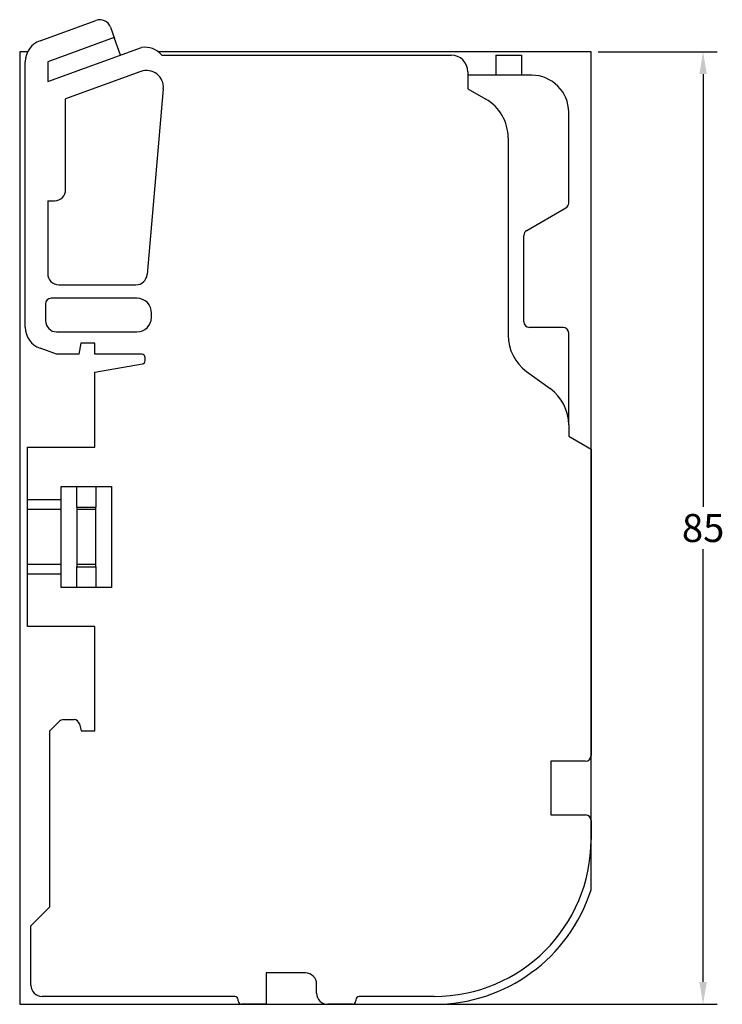
# Model space of a CAD drawing. Extents: x 2506 to 2724, y 1412 to 1616.
# Drawn here: x 2661 to 2723, y 1429 to 1517 of the extents above; entities that cross this region are included whole.
import ezdxf

# ---------------------------------------------------------------- set-up
doc = ezdxf.new("R2010")
doc.units = 0
doc.layers.get('0').update_dxf_attribs({"linetype": 'CONTINUOUS'})
doc.layers.get('DEFPOINTS').update_dxf_attribs({"linetype": 'CONTINUOUS'})
doc.styles.get("Standard").update_dxf_attribs({"font": 'arial.ttf'})
doc.dimstyles.get("Standard").update_dxf_attribs({"dimtxt": 0.18, "dimasz": 0.18, "dimexe": 0.18, "dimexo": 0.0625, "dimgap": 0.09, "dimtad": 0, "dimtih": 1, "dimtoh": 1, "dimdec": 4, "dimzin": 0, "dimtxsty": 'STANDARD', "dimcen": 0.09, "dimazin": 3, "dimtfac": 1, "dimtdec": 4, "dimtofl": 0, "dimtmove": 0, "dimatfit": 3, "dimtolj": 1, "dimtzin": 0})

# ---------------------------------------------------------------- blocks, each defined once
blk = doc.blocks.new('*D27')
at = {"color": 0}
for p, q in [((2712.348, 1514.222), (2722.973, 1514.222)), ((2721.723, 1512.222), (2721.723, 1473.623)), ((2721.723, 1431.222), (2721.723, 1469.82)), ((2698.348, 1429.222), (2722.973, 1429.222))]:
    blk.add_line(p, q, dxfattribs=at)
for points in [[(2721.39, 1512.222), (2722.057, 1512.222), (2721.723, 1514.222)], [(2721.39, 1431.222), (2722.057, 1431.222), (2721.723, 1429.222)]]:
    blk.add_solid(points, dxfattribs=at)
at = {"layer": 'DEFPOINTS', "color": 0}
for p in [(2711.723, 1514.222), (2697.723, 1429.222), (2721.723, 1429.222)]:
    blk.add_point(p, dxfattribs=at)
at = {"color": 0, "insert": (2721.723, 1471.722), "char_height": 2.5, "attachment_point": 5}
blk.add_mtext('\\A1;85', dxfattribs=at)
blk = doc.blocks.new('BRC412511_N')
at = {"linetype": 'CONTINUOUS'}
for p, q in [((2662.5394, 1515.2009), (2667.5324, 1517.0181)), ((2668.8141, 1516.4205), (2669.1833, 1515.4059)), ((2669.1546, 1515.4802), (2663.2235, 1513.3215)), ((2669.7235, 1513.9219), (2669.1833, 1515.4059)), ((2661.4376, 1514.2219), (2660.7235, 1514.2219)), ((2660.7235, 1514.2219), (2660.7235, 1429.2219)), ((2663.2235, 1511.5561), (2671.5886, 1514.6007)), ((2711.7235, 1514.2219), (2673.0804, 1514.2219)), ((2673.4002, 1513.9219), (2699.2235, 1513.9219)), ((2703.2235, 1513.9219), (2703.2235, 1512.1219)), ((2703.2235, 1513.9219), (2705.5235, 1513.9219)), ((2705.5235, 1513.9219), (2705.5235, 1512.1219)), ((2711.7235, 1439.4397), (2711.7235, 1514.2219)), ((2661.2235, 1489.6372), (2661.2235, 1513.3215)), ((2663.2235, 1513.3215), (2663.2235, 1511.5561)), ((2671.5367, 1512.4535), (2664.8235, 1510.0101)), ((2700.7235, 1512.4219), (2700.7235, 1510.9219)), ((2706.4235, 1512.1219), (2700.7235, 1512.1219)), ((2673.544, 1510.9132), (2672.0936, 1494.3347)), ((2700.7235, 1510.9219), (2702.3235, 1509.9981)), ((2664.8235, 1501.9219), (2664.8235, 1510.0101)), ((2709.7235, 1500.72), (2709.7235, 1508.8219)), ((2704.3235, 1506.534), (2704.3235, 1488.9219)), ((2663.2235, 1500.9219), (2663.8235, 1500.9219)), ((2663.2235, 1500.9219), (2663.2235, 1494.4219)), ((2705.9735, 1498.2662), (2709.4735, 1500.287)), ((2705.7235, 1490.1219), (2705.7235, 1497.8332)), ((2664.2235, 1493.4219), (2671.0974, 1493.4219)), ((2671.1943, 1492.2219), (2663.5235, 1492.2219)), ((2663.0235, 1491.7219), (2663.0235, 1490.2219)), ((2672.487, 1490.4988), (2672.4941, 1490.8988)), ((2664.0235, 1489.2219), (2671.1872, 1489.2219)), ((2709.2235, 1489.6219), (2706.2235, 1489.6219)), ((2709.7235, 1480.9219), (2709.7235, 1489.1219)), ((2664.0119, 1487.2219), (2662.5394, 1487.7578)), ((2666.1882, 1488.2219), (2666.0119, 1487.2219)), ((2667.4235, 1488.2219), (2666.1882, 1488.2219)), ((2667.4235, 1487.2219), (2667.4235, 1488.2219)), ((2666.0119, 1487.2219), (2664.0119, 1487.2219)), ((2671.6235, 1487.2219), (2667.4235, 1487.2219)), ((2671.9235, 1486.6671), (2671.9235, 1486.9219)), ((2667.4235, 1485.6219), (2671.6756, 1486.3716)), ((2705.9719, 1485.6862), (2708.0751, 1484.1576)), ((2667.4235, 1478.9219), (2667.4235, 1485.6219)), ((2709.7235, 1480.9219), (2709.7235, 1479.9219)), ((2709.7235, 1479.9219), (2711.7235, 1478.7672)), ((2661.4235, 1478.9219), (2667.4235, 1478.9219)), ((2661.4235, 1474.2369), (2661.4235, 1478.9219)), ((2711.7235, 1478.7672), (2711.7235, 1451.4219)), ((2664.4235, 1475.4219), (2668.9235, 1475.4219)), ((2664.4235, 1474.2369), (2664.4235, 1475.4219)), ((2665.8235, 1473.5864), (2665.8235, 1475.4219)), ((2667.5235, 1475.4219), (2667.5235, 1473.5864)), ((2668.9235, 1475.4219), (2668.9235, 1466.4219)), ((2661.4235, 1473.3701), (2661.4235, 1474.2369)), ((2664.4235, 1474.2369), (2661.4235, 1474.2369)), ((2664.4235, 1473.3701), (2664.4235, 1474.2369)), ((2661.4235, 1468.4737), (2661.4235, 1473.3701)), ((2664.4235, 1473.3701), (2661.4235, 1473.3701)), ((2664.4235, 1468.4737), (2664.4235, 1473.3701)), ((2665.8235, 1473.5864), (2667.5235, 1473.5864)), ((2665.8235, 1473.5864), (2665.8235, 1473.3701)), ((2665.8235, 1473.3701), (2665.8235, 1468.4737)), ((2667.5235, 1473.3701), (2665.8235, 1473.3701)), ((2667.5235, 1473.3701), (2667.5235, 1473.5864)), ((2667.5235, 1468.4737), (2667.5235, 1473.3701)), ((2664.4235, 1468.4737), (2661.4235, 1468.4737)), ((2661.4235, 1467.6069), (2661.4235, 1468.4737)), ((2664.4235, 1467.6069), (2664.4235, 1468.4737)), ((2665.8235, 1468.4737), (2665.8235, 1468.2574)), ((2667.5235, 1468.4737), (2665.8235, 1468.4737)), ((2665.8235, 1466.4219), (2665.8235, 1468.2574)), ((2665.8235, 1468.2574), (2667.5235, 1468.2574)), ((2667.5235, 1468.2574), (2667.5235, 1468.4737)), ((2667.5235, 1468.2574), (2667.5235, 1466.4219)), ((2664.4235, 1467.6069), (2661.4235, 1467.6069)), ((2661.4235, 1462.9219), (2661.4235, 1467.6069)), ((2664.4235, 1466.4219), (2664.4235, 1467.6069)), ((2668.9235, 1466.4219), (2664.4235, 1466.4219)), ((2667.4235, 1462.9219), (2661.4235, 1462.9219)), ((2667.4235, 1453.6219), (2667.4235, 1462.9219)), ((2663.4235, 1453.6219), (2664.277, 1454.4754)), ((2664.6306, 1454.6219), (2665.5719, 1454.6219)), ((2666.0548, 1454.2513), (2666.2235, 1453.6219)), ((2663.4235, 1437.9219), (2663.4235, 1453.6219)), ((2666.2235, 1453.6219), (2667.4235, 1453.6219)), ((2708.1235, 1450.9219), (2708.1235, 1446.1219)), ((2711.2235, 1450.9219), (2708.1235, 1450.9219)), ((2708.1235, 1446.1219), (2711.2235, 1446.1219)), ((2711.7235, 1445.6219), (2711.7235, 1443.9219)), ((2661.7235, 1436.2219), (2663.4235, 1437.9219)), ((2661.7235, 1430.9219), (2661.7235, 1436.2219)), ((2682.7235, 1432.0219), (2682.7235, 1429.2219)), ((2686.2235, 1432.0219), (2682.7235, 1432.0219)), ((2687.2235, 1430.2219), (2687.2235, 1431.0219)), ((2679.9235, 1429.9219), (2662.7235, 1429.9219)), ((2680.2235, 1429.5219), (2680.2235, 1429.6219)), ((2690.7235, 1429.6219), (2690.7235, 1429.5219)), ((2697.7235, 1429.9219), (2691.0235, 1429.9219)), ((2660.7235, 1429.2219), (2697.7235, 1429.2219)), ((2682.7235, 1429.2219), (2680.5235, 1429.2219)), ((2690.4235, 1429.2219), (2688.2235, 1429.2219))]:
    blk.add_line(p, q, dxfattribs=at)
for centre, radius, start, end in [((2667.8744, 1516.0784), 1, 20, 110), ((2667.8744, 1516.0784), 1, 20, 110), ((2663.2235, 1513.3215), 2, 110, 180), ((2667.304, 1514.7219), 2, 20, 22.282197), ((2671.8802, 1512.6221), 2, 40.533779, 98.382542), ((2671.8802, 1512.6221), 2, 40.533779, 98.382542), ((2699.2235, 1512.4219), 1.5, 0, 90), ((2672.0497, 1511.0439), 1.5, 355, 110), ((2672.0497, 1511.0439), 1.5, 355, 110), ((2706.4235, 1508.8219), 3.3, 0, 90), ((2700.3235, 1506.534), 4, 0, 60), ((2663.8235, 1501.9219), 1, 270, 0), ((2709.2235, 1500.72), 0.5, 300, 0), ((2706.2235, 1497.8332), 0.5, 120, 180), ((2664.2235, 1494.4219), 1, 180, 270), ((2671.0974, 1494.4219), 1, 270, 355), ((2663.5235, 1491.7219), 0.5, 90, 180), ((2671.1943, 1490.9219), 1.3, 358.981955, 90), ((2664.0235, 1490.2219), 1, 180, 270), ((2671.1872, 1490.5219), 1.3, 270, 358.981955), ((2706.2235, 1490.1219), 0.5, 180, 270), ((2663.2235, 1489.6372), 2, 180, 250), ((2709.2235, 1489.1219), 0.5, 0, 90), ((2708.3235, 1488.9219), 4, 180, 233.991677), ((2671.6235, 1486.9219), 0.3, 0, 90), ((2671.6235, 1486.6671), 0.3, 280, 0), ((2705.7235, 1480.9219), 4, 0, 53.991677), ((2664.6306, 1454.1219), 0.5, 90, 135), ((2665.5719, 1454.1219), 0.5, 15, 90), ((2711.2235, 1451.4219), 0.5, 270, 0), ((2711.2235, 1445.6219), 0.5, 0, 90), ((2697.7235, 1443.9219), 14, 270, 0), ((2697.7235, 1443.9219), 14.7, 270, 342.24721), ((2686.2235, 1431.0219), 1, 0, 90), ((2662.7235, 1430.9219), 1, 180, 270), ((2679.9235, 1429.6219), 0.3, 0, 90), ((2680.5235, 1429.5219), 0.3, 180, 270), ((2688.2235, 1430.2219), 1, 180, 270), ((2690.4235, 1429.5219), 0.3, 270, 0), ((2691.0235, 1429.6219), 0.3, 90, 180)]:
    blk.add_arc(centre, radius, start, end, dxfattribs=at)
dim = blk.add_linear_dim(base=(2721.7235, 1429.2219), p1=(2711.7235, 1514.2219), p2=(2697.7235, 1429.2219), angle=90, dimstyle='STANDARD', override={"dimtxt": 2.5, "dimasz": 2, "dimexe": 1.25, "dimexo": 0.625, "dimgap": 0.625, "dimtad": 1, "dimdec": 3, "dimzin": 8, "dimcen": 2.5, "dimtdec": 3, "dimtzin": 8})
dim.commit()
dim.dimension.update_dxf_attribs({"geometry": '*D27', "text_midpoint": (2721.7235, 1471.7219)})

msp = doc.modelspace()

# ---------------------------------------------------------------- block references
msp.add_blockref('BRC412511_N', (0, 0))

doc.saveas('drawing.dxf')
